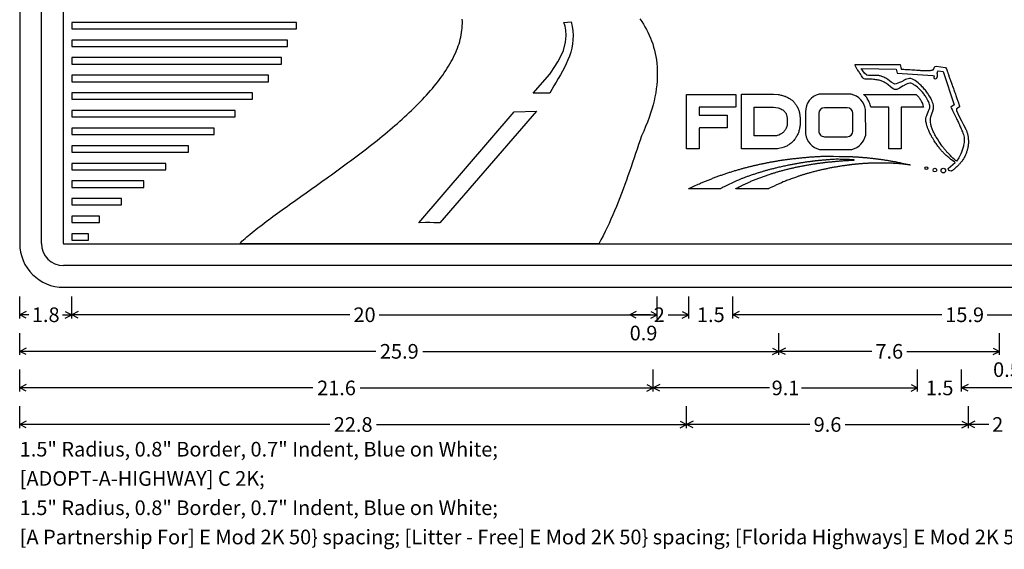
# Model space of a CAD drawing. Extents: x 100.7 to 153.6, y 0 to 41.4.
# Drawn here: x 100.7 to 134.3, y 0 to 18.1 of the extents above; entities that cross this region are included whole.
import ezdxf
from ezdxf.enums import TextEntityAlignment as Align

# ---------------------------------------------------------------- set-up
doc = ezdxf.new("R2010")
doc.units = 0
doc.styles.add('HIGHWAYSIGNCADPLUS', font='Highway SignCAD Plus')

msp = doc.modelspace()

# ---------------------------------------------------------------- linework, layer by layer
for p, q in [((129.0875, 15.5326), (127.9952, 15.5322)), ((127.5279, 14.9299), (127.5281, 14.1792)), ((127.9791, 14.8779), (127.9804, 14.2749)), ((128.9523, 15.0701), (128.1725, 15.0714)), ((129.1458, 14.2749), (129.1445, 14.8779)), ((129.5812, 14.1402), (129.58, 15.014)), ((128.1725, 14.0827), (128.9523, 14.0815)), ((128.0082, 13.6488), (129.1135, 13.6509)), ((100.6853, 7.875), (100.6853, 8.625)), ((102.4643, 7.875), (102.4643, 8.625)), ((122.4643, 7.875), (122.4643, 8.625)), ((122.4643, 7.875), (122.4643, 8.625)), ((123.5413, 7.875), (123.5413, 8.625)), ((125.0413, 7.875), (125.0413, 8.625)), ((100.9089, 8.1118), (100.6853, 8)), ((102.2407, 8.1118), (102.4643, 8)), ((102.6879, 8.1118), (102.4643, 8)), ((121.7449, 8.1118), (121.5213, 8)), ((121.7449, 8.1118), (121.5213, 8)), ((122.2407, 8.1118), (122.4643, 8)), ((122.2407, 8.1118), (122.4643, 8)), ((123.3177, 8.1118), (123.5413, 8)), ((125.2649, 8.1118), (125.0413, 8)), ((101.0009, 8), (100.6853, 8)), ((100.9089, 7.8882), (100.6853, 8)), ((102.1488, 8), (102.4643, 8)), ((102.2407, 7.8882), (102.4643, 8)), ((111.965, 8), (102.4643, 8)), ((102.6879, 7.8882), (102.4643, 8)), ((112.9637, 8), (122.4643, 8)), ((121.9928, 8), (121.5213, 8)), ((121.7449, 7.8882), (121.5213, 8)), ((122.2335, 8), (121.5213, 8)), ((121.7449, 7.8882), (121.5213, 8)), ((121.9928, 8), (122.4643, 8)), ((122.2407, 7.8882), (122.4643, 8)), ((122.2407, 7.8882), (122.4643, 8)), ((122.8291, 8), (123.5413, 8)), ((123.3177, 7.8882), (123.5413, 8)), ((132.1871, 8), (125.0413, 8)), ((125.2649, 7.8882), (125.0413, 8)), ((133.7355, 8), (140.8813, 8)), ((100.6853, 6.625), (100.6853, 7.375)), ((126.6163, 6.625), (126.6163, 7.375)), ((134.1563, 6.625), (134.1563, 7.375)), ((100.9089, 6.8618), (100.6853, 6.75)), ((112.8491, 6.75), (100.6853, 6.75)), ((100.9089, 6.6382), (100.6853, 6.75)), ((114.4525, 6.75), (126.6163, 6.75)), ((126.3927, 6.8618), (126.6163, 6.75)), ((126.3927, 6.6382), (126.6163, 6.75)), ((126.8399, 6.8618), (126.6163, 6.75)), ((129.7875, 6.75), (126.6163, 6.75)), ((126.8399, 6.6382), (126.6163, 6.75)), ((130.9851, 6.75), (134.1563, 6.75)), ((133.9327, 6.8618), (134.1563, 6.75)), ((133.9327, 6.6382), (134.1563, 6.75)), ((100.6853, 5.375), (100.6853, 6.125)), ((122.3263, 5.375), (122.3263, 6.125)), ((131.3563, 5.375), (131.3563, 6.125)), ((132.8563, 5.375), (132.8563, 6.125)), ((100.9089, 5.6118), (100.6853, 5.5)), ((110.7015, 5.5), (100.6853, 5.5)), ((100.9089, 5.3882), (100.6853, 5.5)), ((112.3101, 5.5), (122.3263, 5.5)), ((122.1027, 5.6118), (122.3263, 5.5)), ((122.1027, 5.3882), (122.3263, 5.5)), ((122.5499, 5.6118), (122.3263, 5.5)), ((126.2948, 5.5), (122.3263, 5.5)), ((122.5499, 5.3882), (122.3263, 5.5)), ((127.3877, 5.5), (131.3563, 5.5)), ((131.1327, 5.6118), (131.3563, 5.5)), ((131.1327, 5.3882), (131.3563, 5.5)), ((133.0799, 5.6118), (132.8563, 5.5)), ((138.9081, 5.5), (132.8563, 5.5)), ((133.0799, 5.3882), (132.8563, 5.5)), ((100.6853, 4.125), (100.6853, 4.875)), ((123.4643, 4.125), (123.4643, 4.875)), ((133.0893, 4.125), (133.0893, 4.875)), ((100.9089, 4.3618), (100.6853, 4.25)), ((111.2731, 4.25), (100.6853, 4.25)), ((100.9089, 4.1382), (100.6853, 4.25)), ((112.8765, 4.25), (123.4643, 4.25)), ((123.2407, 4.3618), (123.4643, 4.25)), ((123.2407, 4.1382), (123.4643, 4.25)), ((123.6879, 4.3618), (123.4643, 4.25)), ((127.6767, 4.25), (123.4643, 4.25)), ((123.6879, 4.1382), (123.4643, 4.25)), ((128.877, 4.25), (133.0893, 4.25)), ((132.8657, 4.3618), (133.0893, 4.25)), ((132.8657, 4.1382), (133.0893, 4.25)), ((133.3129, 4.3618), (133.0893, 4.25)), ((133.7916, 4.25), (133.0893, 4.25)), ((133.3129, 4.1382), (133.0893, 4.25))]:
    msp.add_line(p, q)
for points in [[(100.6853, 32.9375), (100.6853, 10.4375)], [(101.4253, 10.4375), (101.4253, 32.9375)], [(102.1753, 32.9375), (102.1753, 10.4375)], [(102.4643, 17.769), (110.1356, 17.769), (110.1356, 17.9876), (102.4643, 17.9876), (102.4643, 17.769)], [(121.8705, 18.1072), (121.9311, 18.0198), (121.9877, 17.9301), (122.0413, 17.8392), (122.0939, 17.746), (122.1426, 17.6506), (122.1883, 17.5539), (122.23, 17.455), (122.2697, 17.3538), (122.3064, 17.2514), (122.3382, 17.1467), (122.368, 17.0386), (122.3928, 16.9304), (122.4147, 16.8188), (122.4335, 16.7061), (122.4474, 16.5899), (122.4574, 16.4726), (122.4633, 16.353), (122.4643, 16.231), (122.4623, 16.1056), (122.4554, 15.9802), (122.4445, 15.8514), (122.4286, 15.7203), (122.4077, 15.5857), (122.3829, 15.4499), (122.3521, 15.3119), (122.3183, 15.1715), (122.2776, 15.0289), (122.2319, 14.8828), (122.1823, 14.7344), (122.1267, 14.5826), (122.0651, 14.4296), (121.9986, 14.2743), (121.9271, 14.1155), (121.8764, 13.9637), (121.8258, 13.8118), (121.7751, 13.66), (121.7245, 13.5081), (121.6739, 13.3563), (121.6212, 13.2033), (121.5696, 13.0515), (121.516, 12.8985), (121.4623, 12.7466), (121.4087, 12.5959), (121.3531, 12.4452), (121.2985, 12.2945), (121.2419, 12.145), (121.1833, 11.9966), (121.1247, 11.8482), (121.0651, 11.7009), (121.0045, 11.5548), (120.942, 11.4099), (120.8784, 11.265), (120.8139, 11.1223), (120.7473, 10.9797), (120.6798, 10.8393), (120.6103, 10.7001), (120.5398, 10.5621), (120.4663, 10.4275), (108.22, 10.4275), (108.2727, 10.5103), (108.3273, 10.5575), (108.3829, 10.607), (108.4415, 10.6576), (108.5011, 10.707), (108.5626, 10.7577), (108.6252, 10.8094), (108.6897, 10.8623), (108.7563, 10.9141), (108.8238, 10.967), (108.8923, 11.0211), (108.9628, 11.074), (109.0343, 11.1292), (109.1068, 11.1844), (109.1813, 11.2408), (109.2578, 11.296), (109.3342, 11.3524), (109.4117, 11.4099), (109.4901, 11.4686), (109.5716, 11.5261), (109.652, 11.5848), (109.7344, 11.6434), (109.8178, 11.7032), (109.9013, 11.7631), (109.9857, 11.824), (110.0721, 11.885), (110.1575, 11.946), (110.2449, 12.0081), (110.3332, 12.0702), (110.4206, 12.1323), (110.511, 12.1956), (110.5994, 12.26), (110.6897, 12.3233), (110.7801, 12.3865), (110.8705, 12.4521), (110.9628, 12.5165), (111.0542, 12.5821), (111.1465, 12.6477), (111.2379, 12.7144), (111.3312, 12.7811), (111.4236, 12.8478), (111.516, 12.9157), (111.6093, 12.9824), (111.7017, 13.0491), (111.795, 13.1182), (111.8874, 13.186), (111.9807, 13.2551), (112.0731, 13.3241), (112.1654, 13.3943), (112.2578, 13.4633), (112.3501, 13.5334), (112.4415, 13.6036), (112.5318, 13.6749), (112.6222, 13.7451), (112.7126, 13.8164), (112.8029, 13.8878), (112.8923, 13.9591), (112.9817, 14.0315), (113.0701, 14.1029), (113.1585, 14.1753), (113.2449, 14.2478), (113.3312, 14.3203), (113.4176, 14.3939), (113.5021, 14.4664), (113.5855, 14.54), (113.6699, 14.6136), (113.7513, 14.6872), (113.8327, 14.7609), (113.9132, 14.8356), (113.9926, 14.9093), (114.0701, 14.984), (114.1475, 15.0588), (114.223, 15.1336), (114.2985, 15.2084), (114.371, 15.2831), (114.4435, 15.3579), (114.514, 15.4338), (114.5825, 15.5086), (114.65, 15.5845), (114.7166, 15.6604), (114.7811, 15.7352), (114.8447, 15.8111), (114.9062, 15.8871), (114.9658, 15.963), (115.0244, 16.0389), (115.081, 16.1148), (115.1356, 16.1908), (115.1892, 16.269), (115.2399, 16.3449), (115.2885, 16.4208), (115.3362, 16.4968), (115.3819, 16.5738), (115.4236, 16.6497), (115.4653, 16.7268), (115.505, 16.8027), (115.5408, 16.8787), (115.5765, 16.9557), (115.6083, 17.0317), (115.6391, 17.1087)], [(115.6391, 17.1087), (115.6659, 17.1847), (115.6917, 17.2606), (115.7146, 17.3377), (115.7344, 17.4136), (115.7533, 17.4895), (115.7682, 17.5654), (115.7811, 17.6414), (115.791, 17.7184), (115.799, 17.7943), (115.8039, 17.8703), (115.8069, 17.9462), (115.8049, 18.0221), (115.802, 18.098)], [(119.2627, 17.0259), (119.3263, 17.31), (119.3511, 17.5378), (119.3442, 17.7184), (119.3144, 17.8657), (119.2707, 17.9911), (119.5229, 18.0118), (119.5597, 17.8507), (119.5805, 17.6954), (119.5884, 17.5436), (119.5835, 17.3963), (119.5676, 17.2525), (119.5418, 17.1122), (119.506, 16.9741), (119.4613, 16.8384), (119.4107, 16.7073), (119.3531, 16.5773), (119.2905, 16.4484), (119.223, 16.3207), (119.1535, 16.1965), (119.08, 16.0711), (119.0065, 15.9469), (118.933, 15.8226), (118.8605, 15.6996), (118.789, 15.5753), (118.22, 15.5753), (118.789, 16.2195), (118.8357, 16.2874), (118.938, 16.4438), (119.0641, 16.6463), (119.1833, 16.8545), (119.2627, 17.0259)], [(102.4643, 17.1674), (109.8357, 17.1674), (109.8357, 17.386), (102.4643, 17.386), (102.4643, 17.1674)], [(102.4643, 16.5658), (109.6282, 16.5658), (109.6282, 16.7843), (102.4643, 16.7843), (102.4643, 16.5658)], [(130.755, 16.5506), (130.7944, 16.3897), (130.7944, 16.3897), (130.801, 16.3894), (130.8197, 16.3886), (130.8488, 16.3873), (130.8867, 16.3856), (130.9319, 16.3834), (130.9826, 16.381), (131.0374, 16.3782), (131.0945, 16.3752), (131.1524, 16.372), (131.2094, 16.3686), (131.264, 16.3651), (131.3144, 16.3616), (131.3591, 16.358), (131.3966, 16.3545), (131.3966, 16.3545), (131.4271, 16.3515), (131.4566, 16.3489), (131.4852, 16.3466), (131.5128, 16.3448), (131.5394, 16.3433), (131.5651, 16.3422), (131.5898, 16.3414), (131.6136, 16.3409), (131.6365, 16.3407), (131.6583, 16.3408), (131.6793, 16.3412), (131.6992, 16.3419), (131.7183, 16.3427), (131.7364, 16.3439), (131.7535, 16.3452), (131.7697, 16.3467), (131.785, 16.3484), (131.7994, 16.3503), (131.8128, 16.3523), (131.8253, 16.3545), (131.8369, 16.3568), (131.8475, 16.3591), (131.8572, 16.3616), (131.866, 16.3642), (131.8739, 16.3668), (131.8808, 16.3694), (131.8869, 16.3721), (131.892, 16.3748), (131.8962, 16.3775), (131.8995, 16.3802), (131.8995, 16.3802), (131.9336, 16.4636), (131.9336, 16.4636), (131.9592, 16.4827), (131.9984, 16.4889), (131.9984, 16.4889), (132.1499, 16.4733), (132.2917, 16.4512), (132.2917, 16.4512), (132.3288, 16.4346), (132.3288, 16.4346), (132.3292, 16.4333), (132.3304, 16.4295), (132.3325, 16.4232), (132.3353, 16.4147), (132.3389, 16.4041), (132.3431, 16.3913), (132.348, 16.3767), (132.3535, 16.3602), (132.3597, 16.342), (132.3664, 16.3222), (132.3736, 16.3009), (132.3814, 16.2783), (132.3895, 16.2544), (132.3982, 16.2294), (132.4072, 16.2035), (132.4166, 16.1766), (132.4263, 16.1489), (132.4364, 16.1206), (132.4467, 16.0917), (132.4572, 16.0624), (132.4679, 16.0328), (132.4788, 16.003), (132.4898, 15.9731), (132.4898, 15.9731), (132.5012, 15.9424), (132.5131, 15.9098), (132.5255, 15.8757), (132.5383, 15.8402), (132.5514, 15.8036), (132.5647, 15.7661), (132.5783, 15.7279), (132.5919, 15.6893), (132.6056, 15.6504), (132.6192, 15.6115), (132.6328, 15.5729), (132.6461, 15.5346), (132.6592, 15.497), (132.6719, 15.4603), (132.6843, 15.4246), (132.6961, 15.3903), (132.7074, 15.3575), (132.7181, 15.3265), (132.728, 15.2975), (132.7372, 15.2707), (132.7456, 15.2463), (132.753, 15.2245), (132.7594, 15.2056), (132.7648, 15.1898), (132.769, 15.1774), (132.7719, 15.1684), (132.7736, 15.1632), (132.7736, 15.1632), (132.785, 15.1323), (132.7806, 15.1027), (132.7806, 15.1027), (132.7351, 15.0712), (132.6832, 15.0364), (132.6832, 15.0364), (132.6864, 14.9812), (132.7234, 14.8818), (132.7826, 14.7557), (132.8522, 14.6203), (132.9203, 14.4929), (132.9752, 14.3909), (133.0052, 14.3317), (133.0052, 14.3317), (133.0122, 14.3152), (133.0193, 14.2977), (133.0266, 14.279), (133.0339, 14.2592), (133.0411, 14.2383), (133.0482, 14.2161), (133.0549, 14.1928), (133.0613, 14.1682), (133.0673, 14.1423), (133.0727, 14.115), (133.0774, 14.0865), (133.0814, 14.0565), (133.0846, 14.0251), (133.0868, 13.9923), (133.0868, 13.9923), (133.0875, 13.9761), (133.0882, 13.9599), (133.0888, 13.9436), (133.0891, 13.9272), (133.0893, 13.9107), (133.0893, 13.8941), (133.089, 13.8773), (133.0885, 13.8603), (133.0876, 13.8431), (133.0864, 13.8257), (133.0849, 13.8079), (133.0829, 13.7899), (133.0806, 13.7715), (133.0778, 13.7527), (133.0745, 13.7335), (133.0707, 13.7139), (133.0664, 13.6939), (133.0616, 13.6734), (133.0561, 13.6523), (133.05, 13.6308), (133.0433, 13.6086), (133.0359, 13.5859), (133.0278, 13.5625), (133.019, 13.5385), (133.0094, 13.5138), (132.999, 13.4884), (132.9878, 13.4622), (132.9758, 13.4353), (132.9629, 13.4075), (132.9629, 13.4075), (132.9473, 13.3762), (132.932, 13.3478), (132.917, 13.3222), (132.9022, 13.299), (132.8878, 13.2777), (132.8738, 13.2581), (132.8601, 13.2397), (132.8469, 13.2223), (132.8469, 13.2223), (132.835, 13.207), (132.8225, 13.1913), (132.8091, 13.1749), (132.7944, 13.1579), (132.7782, 13.1398), (132.7602, 13.1206), (132.74, 13.1001), (132.7173, 13.0781), (132.692, 13.0544), (132.692, 13.0544), (132.6653, 13.0302), (132.6391, 13.0071), (132.6137, 12.9856), (132.5896, 12.9659), (132.567, 12.9487), (132.5463, 12.9342), (132.5279, 12.9229), (132.5122, 12.9154), (132.4996, 12.9118), (132.4996, 12.9118), (132.4583, 12.9152), (132.4238, 12.9336), (132.4238, 12.9336), (132.3946, 12.9949), (132.3946, 12.9949), (132.6377, 13.2065), (132.6377, 13.2065), (132.6138, 13.2218), (132.5628, 13.2554), (132.5158, 13.2887), (132.5158, 13.2887), (132.4936, 13.306), (132.4692, 13.3256), (132.4429, 13.3471), (132.4154, 13.3701), (132.3872, 13.3942), (132.3587, 13.4192), (132.3304, 13.4445), (132.3029, 13.4699), (132.2768, 13.495), (132.2524, 13.5195), (132.2524, 13.5195), (132.2318, 13.5408), (132.2122, 13.5614), (132.1935, 13.5816), (132.1755, 13.6016), (132.1578, 13.6217), (132.1403, 13.6423), (132.1228, 13.6635), (132.105, 13.6857), (132.0868, 13.7092), (132.0678, 13.7342), (132.0479, 13.761), (132.0479, 13.761), (132.0267, 13.7903), (132.0071, 13.8181), (131.988, 13.8459), (131.9683, 13.8753), (131.9468, 13.9078), (131.9468, 13.9078), (131.9225, 13.9455), (131.8962, 13.9873), (131.8698, 14.0305), (131.8452, 14.0722), (131.8241, 14.1096), (131.8241, 14.1096), (131.8085, 14.139), (131.7928, 14.1694), (131.7775, 14.2003), (131.7626, 14.2312), (131.7484, 14.2614), (131.7351, 14.2905), (131.7229, 14.3177), (131.7121, 14.3426), (131.7028, 14.3646), (131.6953, 14.3831), (131.6899, 14.3975), (131.6867, 14.4073), (131.6867, 14.4073), (131.6742, 14.4556), (131.6543, 14.5389), (131.6407, 14.6081), (131.6407, 14.6081), (131.6367, 14.6457), (131.6363, 14.6752), (131.6394, 14.709), (131.6394, 14.709), (131.6504, 14.7585), (131.6672, 14.8114), (131.6798, 14.845), (131.6798, 14.845), (131.7295, 14.9622), (131.7295, 14.9622), (131.7514, 15.0171), (131.7678, 15.0724), (131.7678, 15.0724), (131.7729, 15.1112), (131.7695, 15.1532), (131.7695, 15.1532), (131.7619, 15.1895), (131.7505, 15.2249), (131.7366, 15.2589), (131.7214, 15.2909), (131.7061, 15.3207), (131.692, 15.3477), (131.692, 15.3477), (131.6812, 15.3679), (131.6686, 15.3903), (131.6543, 15.4144), (131.6385, 15.4399), (131.6214, 15.4666), (131.603, 15.4941), (131.5836, 15.5221), (131.5633, 15.5501), (131.5633, 15.5501), (131.5214, 15.6014), (131.4686, 15.6611), (131.4311, 15.7008), (131.4311, 15.7008), (131.3975, 15.7315), (131.3495, 15.773), (131.3037, 15.8098), (131.3037, 15.8098), (131.2655, 15.837), (131.23, 15.8601), (131.1981, 15.8793), (131.1981, 15.8793), (131.1594, 15.8998), (131.1239, 15.9108), (131.1239, 15.9108), (131.0884, 15.9132), (131.048, 15.9058), (131.048, 15.9058), (130.9923, 15.8848), (130.9346, 15.8572), (130.9346, 15.8572), (130.9114, 15.8462), (130.8907, 15.8366), (130.8677, 15.8249), (130.8379, 15.8076), (130.8379, 15.8076), (130.7941, 15.7796), (130.7399, 15.7449), (130.6871, 15.7138), (130.6472, 15.6967), (130.6472, 15.6967), (130.6154, 15.691), (130.592, 15.6914), (130.5666, 15.6972), (130.5666, 15.6972), (130.5207, 15.7191), (130.4766, 15.751), (130.4766, 15.751), (130.4246, 15.7929), (130.3493, 15.853), (130.2899, 15.8981), (130.2899, 15.8981), (130.2664, 15.9138), (130.242, 15.9289), (130.2166, 15.9433), (130.1902, 15.957), (130.1628, 15.9699), (130.1342, 15.982), (130.1045, 15.9931), (130.0736, 16.0031), (130.0415, 16.0121), (130.008, 16.0199), (130.008, 16.0199), (129.9717, 16.0266), (129.9315, 16.0325), (129.8888, 16.0376), (129.8447, 16.0419), (129.8003, 16.0455), (129.7568, 16.0483), (129.7153, 16.0505), (129.677, 16.0521), (129.643, 16.053), (129.6146, 16.0534), (129.6146, 16.0534), (129.583, 16.0524), (129.5608, 16.0531), (129.5306, 16.0609), (129.5306, 16.0609), (129.5089, 16.0745), (129.4848, 16.0995), (129.4597, 16.1322), (129.435, 16.1689), (129.4121, 16.206), (129.3924, 16.2397), (129.3924, 16.2397), (129.3737, 16.2701), (129.3539, 16.2995), (129.3337, 16.3279), (129.3139, 16.355), (129.2955, 16.3806), (129.2794, 16.4045), (129.2794, 16.4045), (129.2568, 16.4466), (129.2359, 16.4946), (129.2206, 16.5339), (129.2146, 16.5503), (129.2146, 16.5503), (130.755, 16.5506)], [(102.4643, 15.963), (109.1873, 15.963), (109.1873, 16.1816), (102.4643, 16.1816), (102.4643, 15.963)], [(130.6267, 16.3893), (130.6572, 16.2516), (130.6572, 16.2516), (131.8762, 16.179), (131.8762, 16.179), (131.9199, 16.1633), (131.9199, 16.1633), (131.908, 16.1116), (131.9201, 16.069), (131.9201, 16.069), (131.9629, 16.0611), (132.0094, 16.0854), (132.0094, 16.0854), (132.0323, 16.1504), (132.0296, 16.2231), (132.0296, 16.2231), (132.0268, 16.259), (132.0291, 16.2856), (132.0354, 16.3058), (132.0446, 16.3225), (132.0556, 16.3388), (132.0556, 16.3388), (132.226, 16.3159), (132.226, 16.3159), (132.6037, 15.1721), (132.6037, 15.1721), (132.4886, 15.0937), (132.4886, 15.0937), (132.4916, 15.0879), (132.4998, 15.0713), (132.5126, 15.0456), (132.5292, 15.0125), (132.5486, 14.9735), (132.57, 14.9303), (132.5928, 14.8845), (132.616, 14.8376), (132.6388, 14.7914), (132.6605, 14.7474), (132.6801, 14.7072), (132.6969, 14.6724), (132.6969, 14.6724), (132.7126, 14.6395), (132.7292, 14.6043), (132.7462, 14.5675), (132.7635, 14.5299), (132.7805, 14.4923), (132.7972, 14.4553), (132.813, 14.4197), (132.8277, 14.3864), (132.8409, 14.3559), (132.8523, 14.3291), (132.8616, 14.3068), (132.8684, 14.2896), (132.8684, 14.2896), (132.8834, 14.2497), (132.9004, 14.2026), (132.9171, 14.1538), (132.9311, 14.1088), (132.9401, 14.0731), (132.9401, 14.0731), (132.9448, 14.0407), (132.9471, 14.003), (132.9471, 13.9625), (132.945, 13.9212), (132.9407, 13.8814), (132.9407, 13.8814), (132.9342, 13.8413), (132.926, 13.7996), (132.917, 13.7589), (132.908, 13.7217), (132.9, 13.6906), (132.9, 13.6906), (132.8808, 13.6274), (132.8553, 13.5519), (132.8359, 13.5004), (132.8359, 13.5004), (132.7639, 13.3668), (132.6776, 13.2525), (132.6776, 13.2525), (132.6518, 13.2654), (132.6103, 13.3003), (132.5603, 13.3482), (132.5088, 13.4006), (132.4629, 13.4485), (132.4297, 13.4832), (132.4297, 13.4832), (132.4077, 13.506), (132.387, 13.528), (132.3674, 13.5492), (132.3487, 13.57), (132.3308, 13.5905), (132.3134, 13.6108), (132.2963, 13.6311), (132.2795, 13.6517), (132.2627, 13.6727), (132.2457, 13.6943), (132.2285, 13.7166), (132.2107, 13.7399), (132.1923, 13.7643), (132.1923, 13.7643), (132.1639, 13.8046), (132.1236, 13.8647), (132.0775, 13.9352), (132.0318, 14.0066), (131.9927, 14.0693), (131.9662, 14.1137), (131.9662, 14.1137), (131.9473, 14.1487), (131.9274, 14.1872), (131.9079, 14.2265), (131.8902, 14.264), (131.8755, 14.2968), (131.8652, 14.3222), (131.8652, 14.3222), (131.8526, 14.3557), (131.8411, 14.386), (131.8307, 14.4142), (131.8214, 14.4413), (131.8133, 14.4684), (131.8064, 14.4967), (131.8006, 14.5273), (131.8006, 14.5273), (131.7962, 14.5638), (131.7927, 14.6113), (131.7915, 14.6611), (131.7937, 14.7047), (131.7937, 14.7047), (131.8063, 14.7578), (131.8292, 14.8294), (131.8533, 14.9007), (131.8692, 14.9529), (131.8692, 14.9529), (131.8728, 14.9664), (131.8767, 14.9782), (131.8807, 14.9893), (131.8846, 15.0006), (131.8883, 15.0129), (131.8917, 15.0273), (131.8947, 15.0446), (131.897, 15.0657), (131.8987, 15.0915), (131.8994, 15.1229), (131.8994, 15.1229), (131.8956, 15.1608), (131.8848, 15.2044), (131.8684, 15.2515), (131.8481, 15.3003), (131.8254, 15.3488), (131.8019, 15.3951), (131.7791, 15.437), (131.7587, 15.4728), (131.7422, 15.5004), (131.7312, 15.5178), (131.7312, 15.5178), (131.7126, 15.545), (131.6916, 15.5742), (131.6687, 15.6048), (131.6443, 15.6363), (131.6189, 15.6681), (131.5929, 15.6996), (131.5667, 15.7304), (131.5409, 15.7599), (131.5157, 15.7874), (131.5157, 15.7874), (131.4761, 15.8276), (131.4224, 15.8791), (131.3696, 15.928), (131.3323, 15.9605), (131.3323, 15.9605), (131.2715, 16), (131.1857, 16.0472), (131.1224, 16.0728), (131.1224, 16.0728), (131.0813, 16.0727), (131.0339, 16.0641), (130.9848, 16.0499), (130.9391, 16.033), (130.9015, 16.0163), (130.8768, 16.0027), (130.8768, 16.0027), (130.8481, 15.9865), (130.8002, 15.9629), (130.7408, 15.9361), (130.6777, 15.91), (130.6188, 15.8888), (130.5716, 15.8765), (130.5716, 15.8765), (130.4492, 15.9499), (130.333, 16.0436), (130.333, 16.0436), (130.3026, 16.063), (130.2703, 16.0812), (130.2368, 16.0981), (130.2029, 16.1136), (130.1692, 16.1276), (130.1364, 16.14), (130.1053, 16.1505), (130.0765, 16.1592), (130.0509, 16.1658), (130.0291, 16.1702), (130.0117, 16.1722), (130.0117, 16.1722), (129.9308, 16.1725), (129.8036, 16.1714), (129.6814, 16.1734), (129.6154, 16.183), (129.6154, 16.183), (129.5419, 16.2573), (129.4788, 16.3371), (129.4788, 16.3371), (129.4619, 16.3656), (129.4492, 16.3794), (129.4403, 16.3839), (129.4351, 16.3846), (129.4351, 16.3846), (129.4352, 16.4183), (129.4352, 16.4183), (130.6267, 16.3893)], [(102.4643, 15.3614), (108.6411, 15.3614), (108.6411, 15.5799), (102.4643, 15.5799), (102.4643, 15.3614)], [(125.1474, 15.5266), (125.1474, 15.1027), (125.1474, 15.1027), (125.1373, 15.1027), (125.1373, 15.1027), (125.1373, 15.0926), (125.1373, 15.0926), (123.8951, 15.0926), (123.8951, 15.0926), (123.8951, 14.8201), (123.8951, 14.8201), (124.8468, 14.8201), (124.8468, 14.8201), (124.8468, 14.386), (124.8468, 14.386), (123.9051, 14.386), (123.9051, 14.386), (123.9051, 14.3759), (123.9051, 14.3759), (123.8951, 14.3759), (123.8951, 14.3759), (123.8951, 13.6694), (123.8951, 13.6694), (123.4643, 13.6694), (123.4643, 13.6694), (123.4643, 15.5266), (123.4643, 15.5266), (125.1474, 15.5266)], [(126.59, 15.5277), (126.6197, 15.5216), (126.6499, 15.5151), (126.6804, 15.5083), (126.7111, 15.5009), (126.742, 15.4928), (126.773, 15.4839), (126.8039, 15.474), (126.8348, 15.4631), (126.8654, 15.451), (126.8958, 15.4375), (126.9257, 15.4226), (126.9552, 15.4061), (126.9552, 15.4061), (126.9813, 15.3902), (127.0055, 15.3747), (127.0282, 15.3592), (127.0495, 15.3435), (127.0696, 15.3273), (127.0887, 15.3106), (127.1069, 15.293), (127.1246, 15.2744), (127.1419, 15.2544), (127.159, 15.233), (127.1761, 15.2098), (127.1933, 15.1846), (127.211, 15.1573), (127.211, 15.1573), (127.2191, 15.1442), (127.227, 15.1314), (127.2346, 15.1189), (127.242, 15.1065), (127.2491, 15.0941), (127.2559, 15.0818), (127.2624, 15.0694), (127.2687, 15.0568), (127.2747, 15.0441), (127.2805, 15.031), (127.2861, 15.0176), (127.2914, 15.0038), (127.2964, 14.9894), (127.3012, 14.9745), (127.3058, 14.9589), (127.3102, 14.9427), (127.3143, 14.9256), (127.3182, 14.9077), (127.3219, 14.8888), (127.3254, 14.869), (127.3287, 14.848), (127.3318, 14.826), (127.3346, 14.8027), (127.3373, 14.7781), (127.3398, 14.7522), (127.3421, 14.7248), (127.3442, 14.6959), (127.3461, 14.6654), (127.3461, 14.6654), (127.3471, 14.6416), (127.3476, 14.6163), (127.3475, 14.5896), (127.3467, 14.5618), (127.3452, 14.5329), (127.343, 14.5031), (127.3399, 14.4726), (127.336, 14.4415), (127.3313, 14.4099), (127.3256, 14.3781), (127.3189, 14.3461), (127.3112, 14.3141), (127.3024, 14.2823), (127.2925, 14.2507), (127.2815, 14.2197), (127.2692, 14.1892), (127.2558, 14.1594), (127.241, 14.1306), (127.2249, 14.1028), (127.2249, 14.1028), (127.2117, 14.081), (127.1982, 14.0585), (127.1837, 14.035), (127.1674, 14.0104), (127.1486, 13.9843), (127.1265, 13.9566), (127.1265, 13.9566), (127.1029, 13.9297), (127.0795, 13.9056), (127.0561, 13.8837), (127.0321, 13.8634), (127.007, 13.844), (126.9805, 13.8247), (126.9805, 13.8247), (126.9569, 13.8088), (126.933, 13.7938), (126.9082, 13.7796), (126.8821, 13.766), (126.8542, 13.7528), (126.824, 13.7397), (126.7911, 13.7266), (126.7911, 13.7266), (126.7159, 13.7046), (126.6183, 13.6798), (126.5699, 13.6681), (126.5699, 13.6681), (125.3377, 13.6694), (125.3377, 13.6694), (125.3377, 15.5343), (125.3377, 15.5343), (125.4623, 15.5348), (125.7615, 15.5354), (126.1237, 15.5352), (126.4371, 15.533), (126.59, 15.5277)], [(131.3085, 15.524), (131.3427, 15.4879), (131.3938, 15.4299), (131.3938, 15.4299), (131.4105, 15.4075), (131.427, 15.384), (131.4432, 15.3592), (131.4591, 15.3333), (131.4745, 15.3062), (131.4895, 15.2779), (131.504, 15.2484), (131.5179, 15.2177), (131.5179, 15.2177), (131.5358, 15.1669), (131.55, 15.1163), (131.5559, 15.0933), (131.5559, 15.0933), (130.7976, 15.0926), (130.7976, 15.0926), (130.7976, 13.6694), (130.7976, 13.6694), (130.3668, 13.6694), (130.3668, 13.6694), (130.3668, 15.0926), (130.3668, 15.0926), (129.7645, 15.0959), (129.7645, 15.0959), (129.7608, 15.1063), (129.7511, 15.1337), (129.7371, 15.1725), (129.7208, 15.2169), (129.704, 15.2613), (129.6885, 15.2999), (129.6885, 15.2999), (129.636, 15.3947), (129.636, 15.3947), (129.6169, 15.4204), (129.5992, 15.4423), (129.583, 15.4608), (129.5684, 15.4762), (129.5554, 15.4887), (129.544, 15.4989), (129.5344, 15.5068), (129.5267, 15.513), (129.5208, 15.5178), (129.5169, 15.5214), (129.515, 15.5242), (129.5152, 15.5266), (129.5152, 15.5266), (131.3085, 15.524)], [(102.4643, 14.7597), (108.0423, 14.7597), (108.0423, 14.9783), (102.4643, 14.9783), (102.4643, 14.7597)], [(115.0304, 11.1361), (114.8337, 11.1442), (114.6937, 11.1488), (114.5418, 11.1488), (114.3144, 11.1453), (117.5736, 14.9357), (118.3422, 14.9576), (115.0304, 11.1361)], [(126.4297, 15.0926), (126.5968, 15.0739), (126.5968, 15.0739), (126.6238, 15.0621), (126.6535, 15.0494), (126.6845, 15.035), (126.7159, 15.0184), (126.7465, 14.9987), (126.7751, 14.9754), (126.7751, 14.9754), (126.7984, 14.9526), (126.8182, 14.9309), (126.8347, 14.9103), (126.8485, 14.8904), (126.8597, 14.8712), (126.8687, 14.8524), (126.8759, 14.8339), (126.8816, 14.8155), (126.8861, 14.7971), (126.8898, 14.7784), (126.8931, 14.7593), (126.8961, 14.7396), (126.8994, 14.7191), (126.8994, 14.7191), (126.9043, 14.6517), (126.9043, 14.5651), (126.9001, 14.4971), (126.9001, 14.4971), (126.8945, 14.464), (126.8872, 14.4337), (126.8783, 14.406), (126.868, 14.3805), (126.8564, 14.3569), (126.8439, 14.3349), (126.8305, 14.3142), (126.8164, 14.2945), (126.8164, 14.2945), (126.7962, 14.2677), (126.7796, 14.2471), (126.7633, 14.23), (126.7444, 14.2133), (126.7198, 14.1941), (126.7198, 14.1941), (126.6715, 14.1663), (126.6119, 14.14), (126.5613, 14.1204), (126.5399, 14.1127), (126.5399, 14.1127), (125.7771, 14.1135), (125.7771, 14.1135), (125.7744, 15.0926), (125.7744, 15.0926), (126.4297, 15.0926)], [(102.4643, 14.1581), (107.3243, 14.1581), (107.3243, 14.3767), (102.4643, 14.3767), (102.4643, 14.1581)], [(102.4643, 13.5553), (106.4504, 13.5553), (106.4504, 13.7739), (102.4643, 13.7739), (102.4643, 13.5553)], [(102.4643, 12.9537), (105.6798, 12.9537), (105.6798, 13.1722), (102.4643, 13.1722), (102.4643, 12.9537)], [(129.0773, 13.4048), (129.09, 13.4042), (129.103, 13.4036), (129.1164, 13.4029), (129.1301, 13.4022), (129.1442, 13.4015), (129.1587, 13.4008), (129.1735, 13.4), (129.1887, 13.3992), (129.2043, 13.3983), (129.2203, 13.3974), (129.2367, 13.3965), (129.2535, 13.3955), (129.2707, 13.3944), (129.2882, 13.3934), (129.3062, 13.3922), (129.3246, 13.391), (129.3434, 13.3897), (129.3627, 13.3884), (129.3823, 13.387), (129.4024, 13.3855), (129.423, 13.384), (129.4439, 13.3823), (129.4653, 13.3806), (129.4872, 13.3788), (129.5095, 13.377), (129.5322, 13.375), (129.5554, 13.3729), (129.5791, 13.3708), (129.6032, 13.3686), (129.6279, 13.3662), (129.6529, 13.3638), (129.6785, 13.3612), (129.7045, 13.3585), (129.7311, 13.3558), (129.7581, 13.3529), (129.7856, 13.3499), (129.8136, 13.3467), (129.8422, 13.3435), (129.8712, 13.3401), (129.9007, 13.3366), (129.9308, 13.333), (129.9614, 13.3292), (129.9614, 13.3292), (129.992, 13.3253), (130.0224, 13.3214), (130.0524, 13.3173), (130.0823, 13.3132), (130.1119, 13.309), (130.1413, 13.3048), (130.1707, 13.3004), (130.1999, 13.296), (130.229, 13.2915), (130.2581, 13.2869), (130.2872, 13.2822), (130.3164, 13.2775), (130.3456, 13.2726), (130.375, 13.2677), (130.4044, 13.2627), (130.4341, 13.2576), (130.464, 13.2524), (130.4941, 13.2472), (130.5246, 13.2418), (130.5553, 13.2364), (130.5864, 13.2308), (130.5864, 13.2308), (130.6274, 13.2231), (130.6818, 13.2124), (130.7453, 13.1994), (130.8139, 13.1852), (130.8835, 13.1707), (130.9497, 13.1568), (131.0084, 13.1444), (131.0556, 13.1343), (131.0869, 13.1277), (131.0983, 13.1252), (131.0983, 13.1252), (131.0983, 13.1162), (131.0983, 13.1162), (131.0969, 13.1164), (131.0927, 13.117), (131.0858, 13.118), (131.0765, 13.1194), (131.0647, 13.121), (131.0507, 13.123), (131.0346, 13.1252), (131.0165, 13.1276), (130.9966, 13.1302), (130.9749, 13.133), (130.9516, 13.1359), (130.9268, 13.139), (130.9006, 13.1421), (130.8733, 13.1452), (130.8449, 13.1483), (130.8155, 13.1515), (130.7852, 13.1545), (130.7543, 13.1575), (130.7228, 13.1604), (130.6909, 13.1632), (130.6586, 13.1657), (130.6262, 13.1681), (130.5937, 13.1702), (130.5613, 13.1721), (130.5291, 13.1737), (130.4973, 13.1749), (130.4659, 13.1758), (130.4659, 13.1758), (130.4345, 13.1765), (130.4026, 13.1771), (130.3702, 13.1777), (130.3375, 13.1783), (130.3045, 13.1788), (130.2712, 13.1793), (130.2377, 13.1797), (130.204, 13.18), (130.1704, 13.1803), (130.1367, 13.1806), (130.1031, 13.1808), (130.0696, 13.1809), (130.0362, 13.1809), (130.0032, 13.1809), (129.9705, 13.1807), (129.9381, 13.1805), (129.9062, 13.1802), (129.8748, 13.1799), (129.844, 13.1794), (129.8138, 13.1788), (129.7843, 13.1782), (129.7555, 13.1774), (129.7276, 13.1765), (129.7006, 13.1756), (129.6745, 13.1745), (129.6494, 13.1733), (129.6254, 13.172), (129.6254, 13.172), (129.5951, 13.1702), (129.5658, 13.1684), (129.5374, 13.1666), (129.51, 13.1648), (129.4834, 13.1629), (129.4578, 13.1611), (129.433, 13.1593), (129.409, 13.1575), (129.3858, 13.1557), (129.3634, 13.1539), (129.3416, 13.1521), (129.3206, 13.1503), (129.3002, 13.1485), (129.2805, 13.1467), (129.2613, 13.1449), (129.2428, 13.1431), (129.2247, 13.1413), (129.2072, 13.1395), (129.1901, 13.1377), (129.1735, 13.1359), (129.1573, 13.134), (129.1415, 13.1322), (129.126, 13.1304), (129.1109, 13.1285), (129.096, 13.1267), (129.0814, 13.1249), (129.0671, 13.123), (129.0529, 13.1211), (129.0389, 13.1193), (129.025, 13.1174), (129.0112, 13.1155), (128.9975, 13.1136), (128.9839, 13.1117), (128.9703, 13.1098), (128.9566, 13.1079), (128.9429, 13.106), (128.9291, 13.1041), (128.9152, 13.1021), (128.9011, 13.1002), (128.8869, 13.0982), (128.8725, 13.0963), (128.8725, 13.0963), (128.8411, 13.092), (128.8098, 13.0875), (128.7785, 13.083), (128.7472, 13.0783), (128.716, 13.0735), (128.6848, 13.0686), (128.6538, 13.0636), (128.6228, 13.0585), (128.5919, 13.0533), (128.5611, 13.048), (128.5305, 13.0427), (128.4999, 13.0372), (128.4696, 13.0317), (128.4393, 13.0261), (128.4093, 13.0204), (128.3794, 13.0146), (128.3497, 13.0088), (128.3202, 13.003), (128.291, 12.997), (128.291, 12.997), (128.2631, 12.9913), (128.2348, 12.9854), (128.2062, 12.9793), (128.1772, 12.9731), (128.148, 12.9668), (128.1184, 12.9602), (128.0887, 12.9536), (128.0587, 12.9467), (128.0285, 12.9398), (127.9981, 12.9326), (127.9676, 12.9254), (127.937, 12.918), (127.9062, 12.9105), (127.8754, 12.9028), (127.8446, 12.895), (127.8137, 12.8871), (127.7828, 12.879), (127.7519, 12.8708), (127.7211, 12.8625), (127.6904, 12.8541), (127.6904, 12.8541), (127.6619, 12.8462), (127.6347, 12.8386), (127.6086, 12.8312), (127.5836, 12.8241), (127.5595, 12.8171), (127.5361, 12.8102), (127.5133, 12.8034), (127.491, 12.7966), (127.4691, 12.7899), (127.4472, 12.7831), (127.4255, 12.7762), (127.4036, 12.7691), (127.3815, 12.762), (127.3591, 12.7546), (127.3361, 12.7469), (127.3124, 12.7389), (127.288, 12.7307), (127.2626, 12.722), (127.2361, 12.7129), (127.2084, 12.7033), (127.1793, 12.6933), (127.1793, 12.6933), (127.1464, 12.6818), (127.1106, 12.6691), (127.0729, 12.6555), (127.0337, 12.6413), (126.994, 12.6266), (126.9544, 12.6118), (126.9156, 12.5971), (126.8784, 12.5828), (126.8435, 12.5691), (126.8116, 12.5562), (126.8116, 12.5562), (126.7661, 12.5367), (126.7013, 12.5078), (126.6237, 12.4726), (126.5399, 12.4342), (126.4565, 12.3958), (126.3802, 12.3605), (126.3175, 12.3314), (126.275, 12.3116), (126.2594, 12.3043), (126.2594, 12.3043), (125.1428, 12.3051), (125.1428, 12.3051), (125.1514, 12.31), (125.1738, 12.3225), (125.2051, 12.3395), (125.2406, 12.358), (125.2406, 12.358), (125.2552, 12.3654), (125.2704, 12.3731), (125.2862, 12.3811), (125.3026, 12.3894), (125.3195, 12.398), (125.3372, 12.4069), (125.3554, 12.416), (125.3744, 12.4254), (125.3941, 12.4351), (125.4145, 12.4451), (125.4356, 12.4553), (125.4575, 12.4659), (125.4802, 12.4767), (125.5038, 12.4877), (125.5281, 12.4991), (125.5533, 12.5107), (125.5794, 12.5225), (125.6065, 12.5347), (125.6344, 12.5471), (125.6633, 12.5597), (125.6633, 12.5597), (125.6915, 12.5719), (125.7203, 12.5841), (125.7496, 12.5964), (125.7794, 12.6087), (125.8096, 12.6209), (125.8402, 12.6332), (125.8711, 12.6454), (125.9022, 12.6575), (125.9337, 12.6696), (125.9653, 12.6816), (125.9971, 12.6935), (126.029, 12.7053), (126.0609, 12.717), (126.0929, 12.7285), (126.1249, 12.7399), (126.1568, 12.7511), (126.1885, 12.7621), (126.2202, 12.7729), (126.2516, 12.7836), (126.2828, 12.7939), (126.3137, 12.8041), (126.3137, 12.8041), (126.3406, 12.8128), (126.3673, 12.8214), (126.394, 12.8298), (126.4207, 12.8382), (126.4474, 12.8464), (126.4741, 12.8546), (126.5009, 12.8627), (126.5277, 12.8707), (126.5546, 12.8786), (126.5816, 12.8864), (126.6088, 12.8942), (126.6361, 12.9019), (126.6636, 12.9096), (126.6914, 12.9172), (126.7193, 12.9248), (126.7476, 12.9324), (126.7761, 12.9399), (126.8049, 12.9474), (126.8341, 12.9549), (126.8636, 12.9624), (126.8935, 12.9699), (126.9239, 12.9774), (126.9546, 12.9849), (126.9858, 12.9924), (126.9858, 12.9924), (127.013, 12.9989), (127.0404, 13.0053), (127.0682, 13.0117), (127.0963, 13.0182), (127.1247, 13.0246), (127.1533, 13.0309), (127.1822, 13.0373), (127.2114, 13.0436), (127.2408, 13.0499), (127.2704, 13.0562), (127.3003, 13.0624), (127.3303, 13.0685), (127.3606, 13.0747), (127.391, 13.0807), (127.4216, 13.0867), (127.4523, 13.0927), (127.4831, 13.0985), (127.5141, 13.1043), (127.5452, 13.1101), (127.5764, 13.1157), (127.6077, 13.1213), (127.639, 13.1268), (127.6704, 13.1322), (127.7019, 13.1375), (127.7334, 13.1427), (127.7649, 13.1478), (127.7964, 13.1528), (127.8279, 13.1577), (127.8279, 13.1577), (127.8506, 13.1611), (127.8735, 13.1645), (127.8965, 13.1679), (127.9197, 13.1712), (127.9431, 13.1745), (127.9666, 13.1777), (127.9904, 13.1809), (128.0143, 13.1841), (128.0384, 13.1872), (128.0627, 13.1903), (128.0872, 13.1934), (128.1119, 13.1964), (128.1368, 13.1994), (128.1619, 13.2024), (128.1872, 13.2053), (128.2127, 13.2082), (128.2384, 13.2111), (128.2643, 13.2139), (128.2905, 13.2167), (128.3169, 13.2195), (128.3435, 13.2223), (128.3703, 13.225), (128.3974, 13.2277), (128.4247, 13.2304), (128.4523, 13.2331), (128.48, 13.2357), (128.5081, 13.2384), (128.5364, 13.241), (128.5649, 13.2436), (128.5937, 13.2461), (128.6227, 13.2487), (128.652, 13.2512), (128.6816, 13.2538), (128.7115, 13.2563), (128.7416, 13.2588), (128.772, 13.2613), (128.8026, 13.2638), (128.8336, 13.2662), (128.8648, 13.2687), (128.8648, 13.2687), (128.8967, 13.271), (128.9283, 13.273), (128.9593, 13.2747), (128.9896, 13.2762), (129.0186, 13.2773), (129.0463, 13.2783), (129.0723, 13.279), (129.0963, 13.2796), (129.118, 13.28), (129.1372, 13.2803), (129.1535, 13.2804), (129.1667, 13.2805), (129.1765, 13.2806), (129.1826, 13.2806), (129.1846, 13.2806), (129.1846, 13.2806), (129.1846, 13.2858), (129.1846, 13.2858), (129.1848, 13.2915), (129.1848, 13.2915), (129.1796, 13.2918), (129.1647, 13.2926), (129.1411, 13.2938), (129.1099, 13.2954), (129.0721, 13.2972), (129.0288, 13.2992), (128.981, 13.3013), (128.9297, 13.3034), (128.876, 13.3054), (128.821, 13.3072), (128.7656, 13.3088), (128.7109, 13.31), (128.658, 13.3108), (128.6079, 13.3111), (128.5617, 13.3107), (128.5203, 13.3097), (128.4849, 13.3079), (128.4849, 13.3079), (128.4541, 13.3057), (128.424, 13.3036), (128.3947, 13.3015), (128.3661, 13.2994), (128.3383, 13.2974), (128.3111, 13.2953), (128.2845, 13.2933), (128.2586, 13.2913), (128.2334, 13.2893), (128.2087, 13.2873), (128.1845, 13.2854), (128.161, 13.2834), (128.1379, 13.2815), (128.1153, 13.2795), (128.0933, 13.2776), (128.0716, 13.2757), (128.0504, 13.2737), (128.0297, 13.2718), (128.0093, 13.2699), (127.9892, 13.2679), (127.9696, 13.266), (127.9502, 13.264), (127.9311, 13.2621), (127.9123, 13.2601), (127.8938, 13.2581), (127.8755, 13.2561), (127.8574, 13.2541), (127.8395, 13.2521), (127.8218, 13.25), (127.8042, 13.2479), (127.7867, 13.2458), (127.7693, 13.2437), (127.752, 13.2416), (127.7347, 13.2394), (127.7175, 13.2372), (127.7175, 13.2372), (127.6932, 13.234), (127.6684, 13.2307), (127.6431, 13.2273), (127.6174, 13.2237), (127.5913, 13.2201), (127.5648, 13.2163), (127.5378, 13.2124), (127.5105, 13.2083), (127.4829, 13.2041), (127.4549, 13.1998), (127.4265, 13.1954), (127.3979, 13.1909), (127.3689, 13.1862), (127.3396, 13.1814), (127.3101, 13.1765), (127.2803, 13.1714), (127.2502, 13.1663), (127.2199, 13.161), (127.1894, 13.1555), (127.1587, 13.15), (127.1278, 13.1443), (127.0967, 13.1385), (127.0655, 13.1326), (127.0341, 13.1265), (127.0026, 13.1203), (127.0026, 13.1203), (126.9685, 13.1135), (126.9324, 13.1061), (126.8945, 13.0983), (126.8555, 13.0901), (126.8156, 13.0816), (126.7753, 13.0729), (126.735, 13.0641), (126.6952, 13.0552), (126.6562, 13.0464), (126.6185, 13.0378), (126.5825, 13.0294), (126.5486, 13.0213), (126.5486, 13.0213), (126.5175, 13.0137), (126.4869, 13.0062), (126.4568, 12.9987), (126.4271, 12.9913), (126.3979, 12.9838), (126.369, 12.9764), (126.3405, 12.969), (126.3124, 12.9615), (126.2845, 12.9541), (126.2569, 12.9466), (126.2296, 12.9391), (126.2024, 12.9315), (126.1754, 12.9239), (126.1485, 12.9163), (126.1218, 12.9086), (126.0951, 12.9008), (126.0684, 12.8929), (126.0417, 12.885), (126.0151, 12.877), (125.9883, 12.8688), (125.9615, 12.8606), (125.9345, 12.8522), (125.9074, 12.8438), (125.8801, 12.8352), (125.8526, 12.8264), (125.8526, 12.8264), (125.8226, 12.8168), (125.7928, 12.8071), (125.7631, 12.7974), (125.7335, 12.7876), (125.7042, 12.7778), (125.6751, 12.7679), (125.6462, 12.758), (125.6176, 12.7481), (125.5893, 12.7382), (125.5612, 12.7283), (125.5335, 12.7184), (125.5061, 12.7085), (125.4791, 12.6986), (125.4525, 12.6888), (125.4262, 12.679), (125.4004, 12.6693), (125.375, 12.6596), (125.3501, 12.65), (125.3257, 12.6405), (125.3018, 12.631), (125.2784, 12.6217), (125.2556, 12.6124), (125.2333, 12.6033), (125.2333, 12.6033), (125.2008, 12.5895), (125.1634, 12.5728), (125.1219, 12.5537), (125.0773, 12.5328), (125.0305, 12.5104), (124.9823, 12.4871), (124.9336, 12.4634), (124.8854, 12.4396), (124.8384, 12.4164), (124.7936, 12.3941), (124.7519, 12.3732), (124.7142, 12.3542), (124.6814, 12.3377), (124.6543, 12.3239), (124.6338, 12.3136), (124.6209, 12.307), (124.6164, 12.3047), (124.6164, 12.3047), (123.5304, 12.3056), (123.5304, 12.3056), (123.5372, 12.3088), (123.5563, 12.3177), (123.5855, 12.3314), (123.6228, 12.3488), (123.6661, 12.3689), (123.7132, 12.3908), (123.7622, 12.4133), (123.8109, 12.4356), (123.8572, 12.4566), (123.8991, 12.4752), (123.9345, 12.4905), (123.9345, 12.4905), (123.9633, 12.5028), (123.9924, 12.5151), (124.0216, 12.5274), (124.051, 12.5397), (124.0806, 12.552), (124.1103, 12.5644), (124.1401, 12.5767), (124.1701, 12.589), (124.2001, 12.6012), (124.2303, 12.6134), (124.2605, 12.6256), (124.2908, 12.6377), (124.3212, 12.6498), (124.3517, 12.6617), (124.3821, 12.6736), (124.4126, 12.6854), (124.4432, 12.6971), (124.4737, 12.7086), (124.5042, 12.7201), (124.5347, 12.7314), (124.5652, 12.7426), (124.5957, 12.7536), (124.6261, 12.7644), (124.6564, 12.7751), (124.6564, 12.7751), (124.6868, 12.7857), (124.7173, 12.7962), (124.7479, 12.8066), (124.7785, 12.8169), (124.8093, 12.8272), (124.84, 12.8373), (124.8708, 12.8474), (124.9017, 12.8573), (124.9325, 12.8672), (124.9633, 12.877), (124.9941, 12.8866), (125.0248, 12.8961), (125.0555, 12.9056), (125.0861, 12.9149), (125.1166, 12.9241), (125.147, 12.9331), (125.1773, 12.9421), (125.2074, 12.9509), (125.2374, 12.9595), (125.2672, 12.9681), (125.2968, 12.9765), (125.3262, 12.9847), (125.3553, 12.9928), (125.3843, 13.0007), (125.3843, 13.0007), (125.4099, 13.0077), (125.4356, 13.0146), (125.4614, 13.0215), (125.4873, 13.0284), (125.5132, 13.0352), (125.5393, 13.042), (125.5655, 13.0487), (125.5918, 13.0555), (125.6183, 13.0622), (125.6449, 13.0688), (125.6717, 13.0755), (125.6987, 13.0821), (125.7258, 13.0887), (125.7532, 13.0952), (125.7808, 13.1018), (125.8086, 13.1083), (125.8366, 13.1148), (125.8649, 13.1212), (125.8935, 13.1277), (125.9223, 13.1341), (125.9515, 13.1405), (125.9809, 13.1469), (126.0106, 13.1533), (126.0407, 13.1597), (126.0711, 13.1661), (126.1018, 13.1724), (126.1329, 13.1787), (126.1329, 13.1787), (126.1576, 13.1837), (126.182, 13.1886), (126.2061, 13.1934), (126.23, 13.1981), (126.2536, 13.2027), (126.2771, 13.2073), (126.3004, 13.2118), (126.3236, 13.2162), (126.3467, 13.2206), (126.3697, 13.2249), (126.3927, 13.2291), (126.4157, 13.2333), (126.4388, 13.2374), (126.4619, 13.2415), (126.4851, 13.2455), (126.5084, 13.2495), (126.5319, 13.2535), (126.5555, 13.2574), (126.5794, 13.2614), (126.6036, 13.2652), (126.628, 13.2691), (126.6527, 13.273), (126.6777, 13.2768), (126.7032, 13.2806), (126.729, 13.2845), (126.7553, 13.2883), (126.782, 13.2921), (126.8092, 13.296), (126.8369, 13.2998), (126.8652, 13.3037), (126.8941, 13.3075), (126.9236, 13.3114), (126.9537, 13.3153), (126.9846, 13.3193), (126.9846, 13.3193), (127.0129, 13.3228), (127.0422, 13.3264), (127.0723, 13.33), (127.1031, 13.3335), (127.1346, 13.3371), (127.1666, 13.3407), (127.1992, 13.3442), (127.2322, 13.3478), (127.2656, 13.3513), (127.2993, 13.3548), (127.3332, 13.3583), (127.3672, 13.3617), (127.4013, 13.3651), (127.4353, 13.3685), (127.4692, 13.3718), (127.503, 13.3751), (127.5365, 13.3783), (127.5697, 13.3815), (127.6025, 13.3846), (127.6025, 13.3846), (127.636, 13.3877), (127.6713, 13.3906), (127.7079, 13.3934), (127.7454, 13.396), (127.7834, 13.3986), (127.8215, 13.401), (127.8594, 13.4032), (127.8965, 13.4053), (127.9325, 13.4073), (127.967, 13.4091), (127.9996, 13.4107), (128.0298, 13.4121), (128.0574, 13.4134), (128.0818, 13.4145), (128.1027, 13.4154), (128.1196, 13.4161), (128.1322, 13.4166), (128.1401, 13.4169), (128.1428, 13.4171), (128.1428, 13.4171), (128.1428, 13.42), (128.1428, 13.42), (128.19, 13.4193), (128.3128, 13.4177), (128.4831, 13.4154), (128.6728, 13.4126), (128.8539, 13.4097), (128.9981, 13.407), (129.0773, 13.4048)], [(102.4643, 12.352), (104.9231, 12.352), (104.9231, 12.5706), (102.4643, 12.5706), (102.4643, 12.352)], [(102.4643, 11.7504), (104.1664, 11.7504), (104.1664, 11.969), (102.4643, 11.969), (102.4643, 11.7504)], [(102.4643, 11.1476), (103.4097, 11.1476), (103.4097, 11.3662), (102.4643, 11.3662), (102.4643, 11.1476)], [(102.4643, 10.546), (103.0313, 10.546), (103.0313, 10.7646), (102.4643, 10.7646), (102.4643, 10.546)], [(102.1853, 10.4275), (147.1853, 10.4275)], [(147.1853, 9.6775), (102.1853, 9.6775)], [(102.1853, 8.9375), (147.1853, 8.9375)]]:
    msp.add_lwpolyline(points)
for centre, radius in [((131.6539, 13.0069), 0.0494), ((131.9468, 12.9419), 0.0621), ((132.2326, 12.9251), 0.0787)]:
    msp.add_circle(centre, radius)
for centre, radius, start, end in [((128.1196, 14.9531), 0.5922, 102.1326, 182.2499), ((128.9459, 14.905), 0.6434, 9.761, 77.2913), ((128.1725, 14.8779), 0.1934, 90, 180), ((128.9523, 14.8779), 0.1922, 0, 90), ((128.1354, 14.2464), 0.611, 186.3147, 257.9825), ((128.1725, 14.2749), 0.1922, 180.0007, 270.0007), ((128.9523, 14.2749), 0.1934, 270.0007, 360.0007), ((128.9611, 14.2648), 0.6326, 283.9422, 348.6339), ((102.1853, 10.4375), 1.5, 180, 270), ((102.1853, 10.4375), 0.76, 180, 270), ((102.1853, 10.4375), 0.01, 180, 270)]:
    msp.add_arc(centre, radius, start, end)

# ---------------------------------------------------------------- texts
at = {"style": 'HIGHWAYSIGNCADPLUS'}
for s, p in [('1.8', (101.5748, 7.75)), ('20', (112.4643, 7.75)), ('2', (122.5313, 7.75)), ('1.5', (124.2913, 7.75)), ('15.9', (132.9613, 7.75)), ('0.9', (121.9928, 7.125)), ('25.9', (113.6508, 6.5)), ('7.6', (130.3863, 6.5)), ('0.5', (134.4063, 5.875)), ('21.6', (111.5058, 5.25)), ('9.1', (126.8413, 5.25)), ('1.5', (132.1063, 5.25)), ('22.8', (112.0748, 4)), ('9.6', (128.2768, 4)), ('2', (134.0893, 4))]:
    msp.add_text(s, height=0.5, dxfattribs=at).set_placement(p, align=Align.CENTER)
for s, p in [('1.5" Radius, 0.8" Border, 0.7" Indent, Blue on White; ', (100.6853, 3)), ('[ADOPT-A-HIGHWAY] C 2K; ', (100.6853, 2)), ('1.5" Radius, 0.8" Border, 0.7" Indent, Blue on White; ', (100.6853, 1)), ('[A Partnership For] E Mod 2K 50} spacing; [Litter - Free] E Mod 2K 50} spacing; [Florida Highways] E Mod 2K 50} spacing; ', (100.6853, 0))]:
    msp.add_text(s, height=0.5, dxfattribs=at).set_placement(p, align=Align.BOTTOM_LEFT)

doc.saveas('drawing.dxf')
